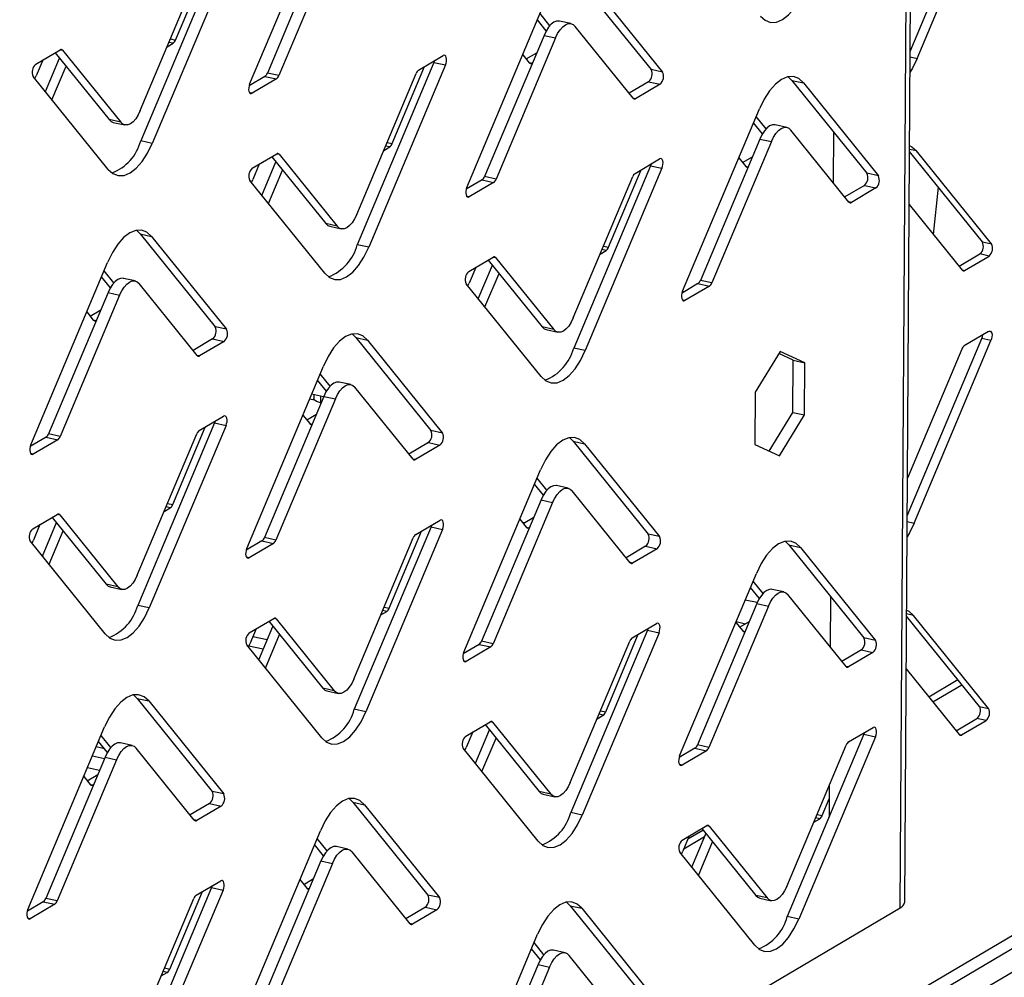
# Model space of a CAD drawing. Units: millimetres. Extents: x 0 to 4100, y 0 to 2871.
# Drawn here: x 3667 to 3728, y 672 to 732 of the extents above; entities that cross this region are included whole.
import ezdxf

# ---------------------------------------------------------------- set-up
doc = ezdxf.new("R2010")
doc.units = ezdxf.units.MM
doc.header["$LTSCALE"] = 10

msp = doc.modelspace()

# ---------------------------------------------------------------- linework, layer by layer
at = {"color": 7, "linetype": 'Continuous', "lineweight": 25}
for p, q in [((3721.379, 676.5), (3724.587, 1180.002)), ((3721.653, 676.85), (3724.86, 1180.352)), ((3624.722, 613.677), (3951.802, 806.641)), ((3623.799, 612.316), (3951.503, 805.649)), ((3721.989, 729.583), (3726.614, 740.575)), ((3722.427, 729.141), (3727.185, 740.449)), ((3681.039, 727.559), (3685.797, 738.866)), ((3685.825, 736.995), (3682.141, 728.24)), ((3686.54, 736.838), (3682.855, 728.082)), ((3679.045, 735.347), (3674.287, 724.039)), ((3679.759, 735.19), (3675.001, 723.882)), ((3676.452, 730.288), (3678.474, 735.093)), ((3674.258, 725.911), (3677.943, 734.666)), ((3701.278, 734.215), (3705.927, 728.457)), ((3701.992, 734.057), (3706.642, 728.3)), ((3694.504, 721.139), (3699.262, 732.447)), ((3699.432, 730.865), (3698.883, 731.546)), ((3699.651, 731.176), (3699.044, 731.928)), ((3700.963, 731.303), (3700.248, 731.46)), ((3704.818, 726.676), (3701.218, 731.134)), ((3699.29, 730.575), (3695.606, 721.82)), ((3700.005, 730.418), (3696.32, 721.662)), ((3699.29, 730.575), (3700.005, 730.418)), ((3667.777, 728.782), (3669.294, 729.677)), ((3668.985, 729.495), (3672.331, 725.352)), ((3669.445, 729.653), (3673.045, 725.195)), ((3675.921, 729.861), (3676.3, 730.085)), ((3698.181, 729.114), (3698.839, 729.502)), ((3668.221, 729.044), (3667.812, 728.073)), ((3668.373, 727.097), (3669.246, 729.172)), ((3692.467, 728.903), (3687.709, 717.596)), ((3691.517, 728.426), (3693.034, 729.321)), ((3692.502, 729.007), (3692.467, 728.903)), ((3692.467, 728.903), (3693.181, 728.746)), ((3697.97, 729.376), (3698.372, 728.877)), ((3698.523, 728.853), (3698.579, 728.886)), ((3668.784, 726.589), (3669.657, 728.663)), ((3693.181, 728.746), (3688.423, 717.438)), ((3689.874, 723.864), (3691.885, 728.643)), ((3706.642, 728.3), (3705.927, 728.457)), ((3672.271, 722.271), (3667.621, 728.029)), ((3667.73, 727.895), (3667.812, 728.073)), ((3681.989, 728.036), (3681.003, 727.455)), ((3682.703, 727.879), (3681.186, 726.984)), ((3681.989, 728.036), (3682.703, 727.879)), ((3682.855, 728.082), (3682.141, 728.24)), ((3687.681, 719.467), (3691.365, 728.222)), ((3705.771, 727.704), (3704.564, 726.991)), ((3705.771, 727.704), (3706.486, 727.546)), ((3714.423, 728.011), (3714.657, 727.786)), ((3714.657, 727.786), (3715.372, 727.629)), ((3714.657, 727.786), (3719.307, 722.029)), ((3706.486, 727.546), (3704.969, 726.651)), ((3715.372, 727.629), (3720.021, 721.871)), ((3707.883, 714.71), (3712.641, 726.018)), ((3673.045, 725.195), (3672.331, 725.352)), ((3713.055, 724.774), (3712.439, 725.537)), ((3672.586, 725.183), (3673.3, 725.026)), ((3712.831, 724.47), (3712.278, 725.155)), ((3714.342, 724.874), (3713.628, 725.032)), ((3718.198, 720.247), (3714.597, 724.705)), ((3675.001, 723.882), (3674.287, 724.039)), ((3712.67, 724.147), (3708.985, 715.391)), ((3712.67, 724.147), (3713.384, 723.989)), ((3717.233, 724.596), (3717.213, 721.466)), ((3689.354, 723.444), (3689.722, 723.661)), ((3713.384, 723.989), (3709.7, 715.234)), ((3727.04, 717.653), (3722.391, 723.411)), ((3681.199, 722.339), (3682.716, 723.234)), ((3682.407, 723.051), (3685.753, 718.908)), ((3682.867, 723.209), (3686.467, 718.751)), ((3704.94, 722.021), (3706.456, 722.916)), ((3711.365, 722.985), (3711.794, 722.453)), ((3711.603, 722.69), (3712.206, 723.046)), ((3726.469, 717.779), (3721.949, 723.376)), ((3681.632, 722.594), (3681.234, 721.649)), ((3681.79, 720.66), (3682.663, 722.734)), ((3682.201, 720.152), (3683.074, 722.226)), ((3705.889, 722.499), (3701.131, 711.191)), ((3706.604, 722.341), (3701.846, 711.033)), ((3703.297, 717.44), (3705.318, 722.245)), ((3705.925, 722.602), (3705.889, 722.499)), ((3705.889, 722.499), (3706.604, 722.341)), ((3711.945, 722.429), (3711.947, 722.43)), ((3685.693, 715.827), (3681.043, 721.585)), ((3681.146, 721.458), (3681.234, 721.649)), ((3695.454, 721.616), (3694.468, 721.035)), ((3695.454, 721.616), (3696.168, 721.459)), ((3696.32, 721.662), (3695.606, 721.82)), ((3701.103, 713.062), (3704.787, 721.818)), ((3720.021, 721.871), (3719.307, 722.029)), ((3696.168, 721.459), (3694.651, 720.564)), ((3719.151, 721.275), (3717.943, 720.562)), ((3719.865, 721.118), (3718.348, 720.223)), ((3719.151, 721.275), (3719.865, 721.118)), ((3723.44, 718.229), (3723.741, 721.157)), ((3721.928, 720.101), (3725.217, 716.029)), ((3686.467, 718.751), (3685.753, 718.908)), ((3686.008, 718.739), (3686.722, 718.582)), ((3674.016, 718.495), (3674.25, 718.269)), ((3674.25, 718.269), (3674.964, 718.112)), ((3674.25, 718.269), (3678.899, 712.512)), ((3674.964, 718.112), (3679.614, 712.355)), ((3688.423, 717.438), (3687.709, 717.596)), ((3726.469, 717.779), (3727.04, 717.653)), ((3694.622, 715.934), (3696.138, 716.829)), ((3696.289, 716.804), (3699.889, 712.346)), ((3702.765, 717.013), (3703.144, 717.236)), ((3725.025, 716.266), (3726.313, 717.025)), ((3725.367, 716.005), (3726.884, 716.899)), ((3726.884, 716.899), (3726.313, 717.025)), ((3667.476, 705.194), (3672.234, 716.501)), ((3695.065, 716.196), (3694.657, 715.225)), ((3695.218, 714.249), (3696.091, 716.323)), ((3695.83, 716.647), (3699.175, 712.504)), ((3672.405, 714.92), (3671.855, 715.6)), ((3672.623, 715.231), (3672.016, 715.983)), ((3673.935, 715.358), (3673.221, 715.515)), ((3695.628, 713.741), (3696.501, 715.815)), ((3677.79, 710.73), (3674.19, 715.188)), ((3699.115, 709.423), (3694.466, 715.18)), ((3694.574, 715.046), (3694.657, 715.225)), ((3708.833, 715.188), (3707.848, 714.606)), ((3709.547, 715.03), (3708.031, 714.136)), ((3708.833, 715.188), (3709.547, 715.03)), ((3709.7, 715.234), (3708.985, 715.391)), ((3672.262, 714.63), (3668.578, 705.874)), ((3672.977, 714.473), (3669.293, 705.717)), ((3672.262, 714.63), (3672.977, 714.473)), ((3670.942, 713.43), (3671.344, 712.932)), ((3671.153, 713.169), (3671.811, 713.557)), ((3671.495, 712.908), (3671.552, 712.941)), ((3679.614, 712.355), (3678.899, 712.512)), ((3699.889, 712.346), (3699.175, 712.504)), ((3687.396, 712.066), (3687.629, 711.841)), ((3687.629, 711.841), (3688.344, 711.683)), ((3687.629, 711.841), (3692.279, 706.083)), ((3699.43, 712.335), (3700.145, 712.177)), ((3726.855, 712.23), (3725.338, 711.335)), ((3678.744, 711.758), (3677.536, 711.046)), ((3679.458, 711.601), (3677.941, 710.706)), ((3678.744, 711.758), (3679.458, 711.601)), ((3688.344, 711.683), (3692.993, 705.926)), ((3701.846, 711.033), (3701.131, 711.191)), ((3721.805, 700.79), (3726.43, 711.781)), ((3722.244, 700.348), (3727.002, 711.655)), ((3727.002, 711.655), (3726.43, 711.781)), ((3713.927, 710.99), (3712.372, 708.461)), ((3714.747, 710.441), (3713.845, 710.856)), ((3715.461, 710.283), (3713.927, 710.99)), ((3725.185, 711.132), (3721.82, 703.135)), ((3680.855, 698.765), (3685.614, 710.073)), ((3714.726, 707.206), (3714.747, 710.441)), ((3714.747, 710.441), (3715.461, 710.283)), ((3715.441, 707.048), (3715.461, 710.283)), ((3686.027, 708.829), (3685.411, 709.592)), ((3685.803, 708.524), (3685.25, 709.209)), ((3687.314, 708.929), (3686.6, 709.086)), ((3691.17, 704.302), (3687.57, 708.76)), ((3685.642, 708.201), (3681.958, 699.446)), ((3685.627, 708.166), (3684.88, 708.331)), ((3685.028, 708.298), (3685.026, 708.063)), ((3685.642, 708.201), (3686.356, 708.044)), ((3712.372, 708.461), (3712.352, 705.226)), ((3686.356, 708.044), (3682.672, 699.288)), ((3684.764, 708.054), (3685.05, 707.991)), ((3685.43, 707.804), (3685.471, 707.795)), ((3677.912, 706.076), (3679.428, 706.971)), ((3684.337, 707.039), (3684.766, 706.508)), ((3684.575, 706.745), (3685.179, 707.101)), ((3713.254, 704.811), (3714.726, 707.206)), ((3713.886, 704.52), (3715.441, 707.048)), ((3714.726, 707.206), (3715.441, 707.048)), ((3678.862, 706.553), (3674.103, 695.245)), ((3679.576, 706.396), (3674.818, 695.088)), ((3676.269, 701.495), (3678.291, 706.299)), ((3678.897, 706.657), (3678.862, 706.553)), ((3678.862, 706.553), (3679.576, 706.396)), ((3684.917, 706.483), (3684.919, 706.485)), ((3669.293, 705.717), (3668.578, 705.874)), ((3674.075, 697.117), (3677.759, 705.872)), ((3692.993, 705.926), (3692.279, 706.083)), ((3668.426, 705.671), (3667.44, 705.09)), ((3669.14, 705.514), (3667.623, 704.619)), ((3668.426, 705.671), (3669.14, 705.514)), ((3692.123, 705.33), (3690.915, 704.617)), ((3692.837, 705.172), (3691.321, 704.277)), ((3692.123, 705.33), (3692.837, 705.172)), ((3700.861, 705.646), (3701.094, 705.421)), ((3701.094, 705.421), (3701.809, 705.264)), ((3701.094, 705.421), (3705.744, 699.664)), ((3701.809, 705.264), (3706.458, 699.506)), ((3712.352, 705.226), (3713.886, 704.52)), ((3694.32, 692.345), (3699.079, 703.653)), ((3699.249, 702.071), (3698.699, 702.752)), ((3699.468, 702.382), (3698.86, 703.134)), ((3700.779, 702.509), (3700.065, 702.667)), ((3704.635, 697.882), (3701.035, 702.34)), ((3699.107, 701.782), (3695.423, 693.026)), ((3699.821, 701.624), (3696.137, 692.869)), ((3699.107, 701.782), (3699.821, 701.624)), ((3667.594, 699.989), (3669.111, 700.883)), ((3669.262, 700.859), (3672.862, 696.401)), ((3675.737, 701.068), (3676.116, 701.291)), ((3668.037, 700.25), (3667.629, 699.279)), ((3668.19, 698.304), (3669.063, 700.378)), ((3668.802, 700.701), (3672.147, 696.558)), ((3691.334, 699.632), (3692.851, 700.527)), ((3692.319, 700.213), (3692.284, 700.11)), ((3697.786, 700.582), (3698.189, 700.084)), ((3698.065, 700.36), (3697.944, 700.387)), ((3697.997, 700.32), (3698.655, 700.708)), ((3668.601, 697.795), (3669.473, 699.869)), ((3692.284, 700.11), (3687.525, 688.802)), ((3692.998, 699.952), (3688.24, 688.644)), ((3689.691, 695.07), (3691.702, 699.849)), ((3692.284, 700.11), (3692.998, 699.952)), ((3698.34, 700.059), (3698.396, 700.092)), ((3706.458, 699.506), (3705.744, 699.664)), ((3672.087, 693.477), (3667.438, 699.235)), ((3667.546, 699.101), (3667.629, 699.279)), ((3681.805, 699.242), (3680.82, 698.661)), ((3682.52, 699.085), (3681.003, 698.19)), ((3681.805, 699.242), (3682.52, 699.085)), ((3682.672, 699.288), (3681.958, 699.446)), ((3687.497, 690.673), (3691.181, 699.429)), ((3714.24, 699.218), (3714.474, 698.992)), ((3714.474, 698.992), (3715.188, 698.835)), ((3714.474, 698.992), (3719.123, 693.235)), ((3705.588, 698.91), (3704.38, 698.197)), ((3706.302, 698.752), (3704.786, 697.858)), ((3705.588, 698.91), (3706.302, 698.752)), ((3715.188, 698.835), (3719.838, 693.077)), ((3707.7, 685.916), (3712.458, 697.224)), ((3672.862, 696.401), (3672.147, 696.558)), ((3712.872, 695.981), (3712.256, 696.743)), ((3672.402, 696.389), (3673.117, 696.232)), ((3712.648, 695.676), (3712.095, 696.361)), ((3714.159, 696.08), (3713.444, 696.238)), ((3712.486, 695.353), (3708.802, 686.597)), ((3712.486, 695.353), (3713.201, 695.195)), ((3718.014, 691.453), (3714.414, 695.911)), ((3717.05, 695.802), (3717.03, 692.672)), ((3674.818, 695.088), (3674.103, 695.245)), ((3689.17, 694.65), (3689.539, 694.867)), ((3713.201, 695.195), (3709.516, 686.44)), ((3681.016, 693.545), (3682.533, 694.44)), ((3682.224, 694.257), (3685.569, 690.115)), ((3682.684, 694.415), (3686.284, 689.957)), ((3704.756, 693.227), (3706.273, 694.122)), ((3711.182, 694.191), (3711.611, 693.659)), ((3711.42, 693.896), (3712.023, 694.252)), ((3726.285, 688.985), (3721.766, 694.582)), ((3726.857, 688.859), (3722.207, 694.617)), ((3681.449, 693.8), (3681.051, 692.855)), ((3681.607, 691.866), (3682.48, 693.941)), ((3705.706, 693.705), (3700.948, 682.397)), ((3706.42, 693.547), (3701.662, 682.24)), ((3705.741, 693.809), (3705.706, 693.705)), ((3705.706, 693.705), (3706.42, 693.547)), ((3711.762, 693.635), (3711.764, 693.636)), ((3682.125, 693.099), (3681.236, 693.295)), ((3682.017, 691.358), (3682.89, 693.432)), ((3696.137, 692.869), (3695.423, 693.026)), ((3700.919, 684.269), (3704.604, 693.024)), ((3703.113, 688.646), (3705.135, 693.451)), ((3719.838, 693.077), (3719.123, 693.235)), ((3685.51, 687.034), (3680.86, 692.791)), ((3680.962, 692.664), (3681.051, 692.855)), ((3681.885, 692.529), (3680.993, 692.725)), ((3695.27, 692.823), (3694.285, 692.241)), ((3695.985, 692.665), (3694.468, 691.77)), ((3695.27, 692.823), (3695.985, 692.665)), ((3718.967, 692.481), (3717.76, 691.769)), ((3719.682, 692.324), (3718.165, 691.429)), ((3718.967, 692.481), (3719.682, 692.324)), ((3721.745, 691.307), (3725.033, 687.235)), ((3723.143, 689.576), (3724.948, 690.641)), ((3686.284, 689.957), (3685.569, 690.115)), ((3685.824, 689.946), (3686.539, 689.788)), ((3723.396, 689.262), (3725.202, 690.327)), ((3673.833, 689.701), (3674.067, 689.476)), ((3674.067, 689.476), (3674.781, 689.318)), ((3674.067, 689.476), (3678.716, 683.718)), ((3674.781, 689.318), (3679.43, 683.561)), ((3688.24, 688.644), (3687.525, 688.802)), ((3726.285, 688.985), (3726.857, 688.859)), ((3694.438, 687.14), (3695.955, 688.035)), ((3696.106, 688.011), (3699.706, 683.553)), ((3702.582, 688.219), (3702.961, 688.443)), ((3724.842, 687.472), (3726.129, 688.232)), ((3725.184, 687.211), (3726.701, 688.106)), ((3726.701, 688.106), (3726.129, 688.232)), ((3667.292, 676.4), (3672.051, 687.708)), ((3694.882, 687.402), (3694.473, 686.431)), ((3695.034, 685.455), (3695.907, 687.529)), ((3695.646, 687.853), (3698.992, 683.71)), ((3718.178, 686.784), (3719.695, 687.678)), ((3672.221, 686.126), (3671.672, 686.806)), ((3672.44, 686.437), (3671.832, 687.189)), ((3695.445, 684.947), (3696.318, 687.021)), ((3719.128, 687.261), (3714.37, 675.953)), ((3719.842, 687.104), (3715.084, 675.796)), ((3719.163, 687.365), (3719.128, 687.261)), ((3719.128, 687.261), (3719.842, 687.104)), ((3672.035, 686.356), (3671.529, 686.467)), ((3673.752, 686.564), (3673.037, 686.721)), ((3677.607, 681.937), (3674.007, 686.395)), ((3698.932, 680.629), (3694.282, 686.387)), ((3694.391, 686.252), (3694.473, 686.431)), ((3708.65, 686.394), (3707.664, 685.813)), ((3709.364, 686.237), (3707.847, 685.342)), ((3708.65, 686.394), (3709.364, 686.237)), ((3709.516, 686.44), (3708.802, 686.597)), ((3714.342, 677.825), (3718.026, 686.58)), ((3672.079, 685.836), (3668.395, 677.081)), ((3672.793, 685.679), (3669.109, 676.923)), ((3672.035, 685.732), (3671.289, 685.897)), ((3672.079, 685.836), (3672.793, 685.679)), ((3670.993, 685.195), (3671.74, 685.03)), ((3670.758, 684.637), (3671.161, 684.138)), ((3670.97, 684.375), (3671.627, 684.763)), ((3671.312, 684.114), (3671.368, 684.147)), ((3679.43, 683.561), (3678.716, 683.718)), ((3699.706, 683.553), (3698.992, 683.71)), ((3716.975, 684.084), (3716.963, 682.115)), ((3687.212, 683.272), (3687.446, 683.047)), ((3699.247, 683.541), (3699.961, 683.384)), ((3716.535, 682.222), (3716.97, 683.255)), ((3678.56, 682.964), (3677.352, 682.252)), ((3679.275, 682.807), (3677.758, 681.912)), ((3678.56, 682.964), (3679.275, 682.807)), ((3687.446, 683.047), (3688.16, 682.89)), ((3687.446, 683.047), (3692.095, 677.289)), ((3688.16, 682.89), (3692.81, 677.132)), ((3701.662, 682.24), (3700.948, 682.397)), ((3716.015, 681.801), (3716.383, 682.018)), ((3680.672, 669.971), (3685.43, 681.279)), ((3707.86, 680.696), (3709.377, 681.591)), ((3708.216, 680.77), (3709.143, 681.316)), ((3709.068, 681.409), (3712.414, 677.266)), ((3709.528, 681.567), (3713.128, 677.109)), ((3685.844, 680.035), (3685.228, 680.798)), ((3708.293, 680.952), (3707.895, 680.007)), ((3707.957, 680.154), (3709.25, 680.916)), ((3708.451, 679.018), (3709.324, 681.092)), ((3685.62, 679.731), (3685.067, 680.416)), ((3687.131, 680.135), (3686.417, 680.292)), ((3708.862, 678.51), (3709.735, 680.584)), ((3690.986, 675.508), (3687.386, 679.966)), ((3712.354, 674.185), (3707.704, 679.943)), ((3707.807, 679.816), (3707.895, 680.007)), ((3685.458, 679.407), (3681.774, 670.652)), ((3686.173, 679.25), (3682.489, 670.495)), ((3685.458, 679.407), (3686.173, 679.25)), ((3684.154, 678.246), (3684.583, 677.714)), ((3684.392, 677.951), (3684.995, 678.307)), ((3678.678, 677.759), (3673.92, 666.452)), ((3679.392, 677.602), (3674.634, 666.294)), ((3677.728, 677.282), (3679.245, 678.177)), ((3678.714, 677.863), (3678.678, 677.759)), ((3678.678, 677.759), (3679.392, 677.602)), ((3684.734, 677.69), (3684.736, 677.691)), ((3669.109, 676.923), (3668.395, 677.081)), ((3673.892, 668.323), (3677.576, 677.079)), ((3676.085, 672.701), (3678.107, 677.506)), ((3692.81, 677.132), (3692.095, 677.289)), ((3713.128, 677.109), (3712.414, 677.266)), ((3712.669, 677.097), (3713.383, 676.94)), ((3638.408, 627.55), (3721.379, 676.5)), ((3668.242, 676.877), (3667.257, 676.296)), ((3668.957, 676.72), (3667.44, 675.825)), ((3668.242, 676.877), (3668.957, 676.72)), ((3691.94, 676.536), (3690.732, 675.823)), ((3691.94, 676.536), (3692.654, 676.378)), ((3700.677, 676.852), (3700.911, 676.627)), ((3700.911, 676.627), (3701.625, 676.47)), ((3700.911, 676.627), (3705.56, 670.87)), ((3701.625, 676.47), (3706.275, 670.712)), ((3692.654, 676.378), (3691.137, 675.484)), ((3715.084, 675.796), (3714.37, 675.953)), ((3694.137, 663.551), (3698.895, 674.859)), ((3699.066, 673.277), (3698.516, 673.958)), ((3699.284, 673.588), (3698.677, 674.341)), ((3700.596, 673.715), (3699.882, 673.873)), ((3704.451, 669.088), (3700.851, 673.546)), ((3698.923, 672.988), (3695.239, 664.232)), ((3699.638, 672.83), (3695.953, 664.075)), ((3698.923, 672.988), (3699.638, 672.83)), ((3675.554, 672.274), (3675.933, 672.497))]:
    msp.add_line(p, q, dxfattribs=at)
at = {"color": 8, "linetype": 'Continuous', "lineweight": 25}
for p, q in [((3623.067, 610.427), (3951.19, 804.007)), ((3676.3, 730.085), (3676.039, 730.142)), ((3676.13, 730.359), (3676.452, 730.288)), ((3669.306, 729.684), (3669.445, 729.653)), ((3698.363, 728.888), (3698.523, 728.853)), ((3721.986, 729.239), (3722.427, 729.141)), ((3681.186, 726.984), (3681.027, 727.019)), ((3704.969, 726.651), (3704.809, 726.686)), ((3689.722, 723.661), (3689.469, 723.716)), ((3689.56, 723.933), (3689.874, 723.864)), ((3722.391, 723.411), (3721.95, 723.508)), ((3682.728, 723.24), (3682.867, 723.209)), ((3711.786, 722.464), (3711.945, 722.429)), ((3694.651, 720.564), (3694.492, 720.599)), ((3718.348, 720.223), (3718.189, 720.258)), ((3703.144, 717.236), (3702.884, 717.294)), ((3702.975, 717.511), (3703.297, 717.44)), ((3696.15, 716.835), (3696.289, 716.804)), ((3725.208, 716.04), (3725.367, 716.005)), ((3708.031, 714.136), (3707.872, 714.171)), ((3671.336, 712.943), (3671.495, 712.908)), ((3677.941, 710.706), (3677.782, 710.741)), ((3685.433, 708.209), (3685.43, 707.804)), ((3684.758, 706.519), (3684.917, 706.483)), ((3667.623, 704.619), (3667.465, 704.654)), ((3691.321, 704.277), (3691.161, 704.312)), ((3675.947, 701.565), (3676.269, 701.495)), ((3669.122, 700.89), (3669.262, 700.859)), ((3676.116, 701.291), (3675.856, 701.349)), ((3721.803, 700.445), (3722.244, 700.348)), ((3698.18, 700.094), (3698.34, 700.059)), ((3681.003, 698.19), (3680.844, 698.225)), ((3704.786, 697.858), (3704.626, 697.893)), ((3712.512, 695.413), (3711.765, 695.577)), ((3689.539, 694.867), (3689.285, 694.923)), ((3689.377, 695.14), (3689.691, 695.07)), ((3722.207, 694.617), (3721.766, 694.714)), ((3682.544, 694.446), (3682.684, 694.415)), ((3711.201, 694.237), (3711.78, 694.109)), ((3711.602, 693.67), (3711.762, 693.635)), ((3694.468, 691.77), (3694.309, 691.805)), ((3718.165, 691.429), (3718.005, 691.464)), ((3702.791, 688.717), (3703.113, 688.646)), ((3695.967, 688.041), (3696.106, 688.011)), ((3702.961, 688.443), (3702.7, 688.5)), ((3725.024, 687.246), (3725.184, 687.211)), ((3707.847, 685.342), (3707.688, 685.377)), ((3671.152, 684.149), (3671.312, 684.114)), ((3677.758, 681.912), (3677.598, 681.947)), ((3716.383, 682.018), (3716.13, 682.074)), ((3716.221, 682.291), (3716.535, 682.222)), ((3709.389, 681.598), (3709.528, 681.567)), ((3684.574, 677.725), (3684.734, 677.69)), ((3667.44, 675.825), (3667.281, 675.86)), ((3691.137, 675.484), (3690.978, 675.519)), ((3675.764, 672.772), (3676.085, 672.701)), ((3675.933, 672.497), (3675.672, 672.555))]:
    msp.add_line(p, q, dxfattribs=at)
at = {"color": 7, "linetype": 'Continuous', "lineweight": 25, "flags": 128}
for points in [[(3712.721, 731.773), (3713.011, 731.51), (3713.342, 731.383), (3713.703, 731.398), (3714.079, 731.552), (3714.456, 731.842), (3714.82, 732.255), (3715.156, 732.775), (3715.451, 733.384)], [(3700.248, 731.46), (3700.227, 731.464), (3700.067, 731.458), (3699.9, 731.389), (3699.732, 731.26), (3699.571, 731.077), (3699.421, 730.846), (3699.29, 730.575)], [(3700.005, 730.418), (3700.136, 730.688), (3700.285, 730.92), (3700.447, 731.103), (3700.614, 731.232), (3700.781, 731.301), (3700.942, 731.307), (3701.089, 731.251), (3701.218, 731.134)], [(3693.181, 728.746), (3693.22, 728.86), (3693.241, 728.98), (3693.245, 729.096), (3693.231, 729.197), (3693.199, 729.276), (3693.153, 729.325), (3693.096, 729.341), (3693.034, 729.321)], [(3722.427, 729.141), (3722.132, 728.533), (3721.98, 728.28)], [(3715.372, 727.629), (3715.082, 727.892), (3714.75, 728.018), (3714.389, 728.004), (3714.013, 727.849), (3713.636, 727.56), (3713.273, 727.147), (3712.937, 726.626), (3712.641, 726.018)], [(3681.039, 727.559), (3681.001, 727.445), (3680.979, 727.325), (3680.975, 727.209), (3680.99, 727.107), (3681.021, 727.028), (3681.067, 726.979), (3681.124, 726.964), (3681.186, 726.984)], [(3674.258, 725.911), (3674.127, 725.64), (3673.978, 725.409), (3673.816, 725.226), (3673.649, 725.097), (3673.482, 725.028), (3673.321, 725.022), (3673.174, 725.078), (3673.045, 725.195)], [(3672.331, 725.352), (3672.459, 725.235), (3672.586, 725.183)], [(3713.628, 725.032), (3713.607, 725.036), (3713.446, 725.029), (3713.279, 724.96), (3713.112, 724.832), (3712.95, 724.648), (3712.801, 724.417), (3712.67, 724.147)], [(3713.384, 723.989), (3713.515, 724.26), (3713.665, 724.491), (3713.826, 724.674), (3713.994, 724.803), (3714.161, 724.872), (3714.321, 724.878), (3714.469, 724.822), (3714.597, 724.705)], [(3672.271, 722.271), (3672.561, 722.008), (3672.892, 721.882), (3673.253, 721.896), (3673.629, 722.051), (3674.007, 722.34), (3674.37, 722.753), (3674.706, 723.274), (3675.001, 723.882)], [(3721.951, 723.75), (3722.101, 723.674), (3722.391, 723.411)], [(3706.604, 722.341), (3706.642, 722.455), (3706.664, 722.575), (3706.668, 722.691), (3706.653, 722.793), (3706.621, 722.872), (3706.575, 722.921), (3706.518, 722.936), (3706.456, 722.916)], [(3694.504, 721.139), (3694.466, 721.025), (3694.444, 720.905), (3694.44, 720.789), (3694.455, 720.687), (3694.486, 720.609), (3694.532, 720.559), (3694.589, 720.544), (3694.651, 720.564)], [(3687.681, 719.467), (3687.549, 719.197), (3687.4, 718.965), (3687.239, 718.782), (3687.071, 718.653), (3686.904, 718.584), (3686.743, 718.578), (3686.596, 718.634), (3686.467, 718.751)], [(3674.964, 718.112), (3674.675, 718.375), (3674.343, 718.502), (3673.982, 718.487), (3673.606, 718.332), (3673.229, 718.043), (3672.865, 717.63), (3672.529, 717.109), (3672.234, 716.501)], [(3685.753, 718.908), (3685.882, 718.792), (3686.008, 718.739)], [(3685.693, 715.827), (3685.983, 715.564), (3686.314, 715.438), (3686.675, 715.452), (3687.052, 715.607), (3687.429, 715.897), (3687.792, 716.31), (3688.128, 716.83), (3688.423, 717.438)], [(3673.221, 715.515), (3673.2, 715.519), (3673.039, 715.513), (3672.872, 715.444), (3672.704, 715.315), (3672.543, 715.132), (3672.394, 714.9), (3672.262, 714.63)], [(3672.977, 714.473), (3673.108, 714.743), (3673.257, 714.974), (3673.419, 715.158), (3673.586, 715.286), (3673.754, 715.355), (3673.914, 715.362), (3674.061, 715.305), (3674.19, 715.188)], [(3707.883, 714.71), (3707.845, 714.596), (3707.823, 714.476), (3707.819, 714.361), (3707.834, 714.259), (3707.866, 714.18), (3707.912, 714.131), (3707.968, 714.116), (3708.031, 714.136)], [(3701.103, 713.062), (3700.972, 712.792), (3700.822, 712.561), (3700.661, 712.377), (3700.493, 712.249), (3700.326, 712.18), (3700.166, 712.173), (3700.018, 712.23), (3699.889, 712.346)], [(3699.175, 712.504), (3699.304, 712.387), (3699.43, 712.335)], [(3688.344, 711.683), (3688.054, 711.946), (3687.722, 712.073), (3687.361, 712.059), (3686.985, 711.904), (3686.608, 711.614), (3686.245, 711.201), (3685.909, 710.681), (3685.614, 710.073)], [(3726.43, 711.781), (3726.469, 711.895), (3726.49, 712.015), (3726.49, 712.015)], [(3726.855, 712.23), (3726.917, 712.25), (3726.973, 712.235), (3727.019, 712.186), (3727.051, 712.107), (3727.066, 712.005), (3727.062, 711.889), (3727.04, 711.769), (3727.002, 711.655)], [(3699.115, 709.423), (3699.405, 709.16), (3699.737, 709.033), (3700.098, 709.048), (3700.474, 709.202), (3700.851, 709.492), (3701.214, 709.905), (3701.55, 710.425), (3701.846, 711.033)], [(3686.6, 709.086), (3686.579, 709.09), (3686.419, 709.084), (3686.251, 709.015), (3686.084, 708.886), (3685.922, 708.703), (3685.773, 708.472), (3685.642, 708.201)], [(3686.356, 708.044), (3686.487, 708.314), (3686.637, 708.545), (3686.798, 708.729), (3686.966, 708.858), (3687.133, 708.927), (3687.293, 708.933), (3687.441, 708.877), (3687.57, 708.76)], [(3685.43, 707.804), (3685.299, 707.84), (3685.19, 707.884), (3685.106, 707.935), (3685.051, 707.99), (3685.027, 708.048), (3685.026, 708.063)], [(3679.576, 706.396), (3679.614, 706.51), (3679.636, 706.63), (3679.64, 706.746), (3679.625, 706.847), (3679.593, 706.926), (3679.547, 706.975), (3679.491, 706.991), (3679.428, 706.971)], [(3667.476, 705.194), (3667.438, 705.08), (3667.416, 704.96), (3667.412, 704.844), (3667.427, 704.742), (3667.458, 704.663), (3667.505, 704.614), (3667.561, 704.599), (3667.623, 704.619)], [(3701.809, 705.264), (3701.519, 705.527), (3701.187, 705.653), (3700.826, 705.639), (3700.45, 705.484), (3700.073, 705.195), (3699.71, 704.782), (3699.374, 704.261), (3699.079, 703.653)], [(3700.065, 702.667), (3700.044, 702.671), (3699.884, 702.664), (3699.716, 702.595), (3699.549, 702.467), (3699.387, 702.283), (3699.238, 702.052), (3699.107, 701.782)], [(3699.821, 701.624), (3699.952, 701.894), (3700.102, 702.126), (3700.263, 702.309), (3700.431, 702.438), (3700.598, 702.507), (3700.758, 702.513), (3700.906, 702.457), (3701.035, 702.34)], [(3692.998, 699.952), (3693.036, 700.066), (3693.058, 700.186), (3693.062, 700.302), (3693.047, 700.404), (3693.015, 700.482), (3692.969, 700.532), (3692.913, 700.547), (3692.851, 700.527)], [(3722.244, 700.348), (3721.948, 699.74), (3721.797, 699.486)], [(3715.188, 698.835), (3714.898, 699.098), (3714.567, 699.225), (3714.206, 699.21), (3713.83, 699.055), (3713.453, 698.766), (3713.089, 698.353), (3712.753, 697.832), (3712.458, 697.224)], [(3680.855, 698.765), (3680.817, 698.651), (3680.795, 698.531), (3680.792, 698.415), (3680.806, 698.313), (3680.838, 698.235), (3680.884, 698.185), (3680.941, 698.17), (3681.003, 698.19)], [(3672.147, 696.558), (3672.276, 696.442), (3672.402, 696.389)], [(3674.075, 697.117), (3673.944, 696.847), (3673.795, 696.615), (3673.633, 696.432), (3673.465, 696.303), (3673.298, 696.234), (3673.138, 696.228), (3672.99, 696.284), (3672.862, 696.401)], [(3713.444, 696.238), (3713.423, 696.242), (3713.263, 696.235), (3713.096, 696.167), (3712.928, 696.038), (3712.767, 695.854), (3712.617, 695.623), (3712.486, 695.353)], [(3713.201, 695.195), (3713.332, 695.466), (3713.481, 695.697), (3713.643, 695.881), (3713.81, 696.009), (3713.977, 696.078), (3714.138, 696.084), (3714.285, 696.028), (3714.414, 695.911)], [(3672.087, 693.477), (3672.377, 693.214), (3672.709, 693.088), (3673.07, 693.102), (3673.446, 693.257), (3673.823, 693.547), (3674.187, 693.959), (3674.522, 694.48), (3674.818, 695.088)], [(3721.768, 694.956), (3721.917, 694.88), (3722.207, 694.617)], [(3706.42, 693.547), (3706.458, 693.661), (3706.48, 693.781), (3706.484, 693.897), (3706.47, 693.999), (3706.438, 694.078), (3706.392, 694.127), (3706.335, 694.142), (3706.273, 694.122)], [(3694.32, 692.345), (3694.282, 692.231), (3694.26, 692.111), (3694.256, 691.995), (3694.271, 691.894), (3694.303, 691.815), (3694.349, 691.766), (3694.406, 691.75), (3694.468, 691.77)], [(3687.497, 690.673), (3687.366, 690.403), (3687.217, 690.172), (3687.055, 689.988), (3686.888, 689.859), (3686.72, 689.791), (3686.56, 689.784), (3686.412, 689.84), (3686.284, 689.957)], [(3685.569, 690.115), (3685.698, 689.998), (3685.824, 689.946)], [(3674.781, 689.318), (3674.491, 689.581), (3674.159, 689.708), (3673.799, 689.694), (3673.422, 689.539), (3673.045, 689.249), (3672.682, 688.836), (3672.346, 688.316), (3672.051, 687.708)], [(3685.51, 687.034), (3685.799, 686.771), (3686.131, 686.644), (3686.492, 686.658), (3686.868, 686.813), (3687.245, 687.103), (3687.609, 687.516), (3687.944, 688.036), (3688.24, 688.644)], [(3719.842, 687.104), (3719.88, 687.218), (3719.902, 687.338), (3719.906, 687.453), (3719.892, 687.555), (3719.86, 687.634), (3719.814, 687.683), (3719.757, 687.698), (3719.695, 687.678)], [(3673.037, 686.721), (3673.016, 686.725), (3672.856, 686.719), (3672.689, 686.65), (3672.521, 686.521), (3672.359, 686.338), (3672.21, 686.106), (3672.079, 685.836)], [(3672.793, 685.679), (3672.925, 685.949), (3673.074, 686.18), (3673.235, 686.364), (3673.403, 686.493), (3673.57, 686.561), (3673.731, 686.568), (3673.878, 686.511), (3674.007, 686.395)], [(3707.7, 685.916), (3707.662, 685.803), (3707.64, 685.683), (3707.636, 685.567), (3707.65, 685.465), (3707.682, 685.386), (3707.728, 685.337), (3707.785, 685.322), (3707.847, 685.342)], [(3698.992, 683.71), (3699.12, 683.593), (3699.247, 683.541)], [(3700.919, 684.269), (3700.788, 683.998), (3700.639, 683.767), (3700.477, 683.583), (3700.31, 683.455), (3700.143, 683.386), (3699.982, 683.379), (3699.835, 683.436), (3699.706, 683.553)], [(3688.16, 682.89), (3687.871, 683.153), (3687.539, 683.279), (3687.178, 683.265), (3686.802, 683.11), (3686.425, 682.82), (3686.061, 682.408), (3685.725, 681.887), (3685.43, 681.279)], [(3698.932, 680.629), (3699.222, 680.366), (3699.553, 680.239), (3699.914, 680.254), (3700.29, 680.409), (3700.667, 680.698), (3701.031, 681.111), (3701.367, 681.632), (3701.662, 682.24)], [(3686.417, 680.292), (3686.396, 680.297), (3686.235, 680.29), (3686.068, 680.221), (3685.9, 680.093), (3685.739, 679.909), (3685.59, 679.678), (3685.458, 679.407)], [(3686.173, 679.25), (3686.304, 679.52), (3686.453, 679.752), (3686.615, 679.935), (3686.782, 680.064), (3686.95, 680.133), (3687.11, 680.139), (3687.257, 680.083), (3687.386, 679.966)], [(3679.392, 677.602), (3679.431, 677.716), (3679.452, 677.836), (3679.456, 677.952), (3679.442, 678.054), (3679.41, 678.132), (3679.364, 678.182), (3679.307, 678.197), (3679.245, 678.177)], [(3714.342, 677.825), (3714.21, 677.554), (3714.061, 677.323), (3713.899, 677.14), (3713.732, 677.011), (3713.565, 676.942), (3713.404, 676.936), (3713.257, 676.992), (3713.128, 677.109)], [(3712.414, 677.266), (3712.542, 677.149), (3712.669, 677.097)], [(3667.292, 676.4), (3667.254, 676.286), (3667.232, 676.166), (3667.229, 676.05), (3667.243, 675.948), (3667.275, 675.869), (3667.321, 675.82), (3667.378, 675.805), (3667.44, 675.825)], [(3701.625, 676.47), (3701.336, 676.733), (3701.004, 676.86), (3700.643, 676.845), (3700.267, 676.69), (3699.89, 676.401), (3699.526, 675.988), (3699.19, 675.467), (3698.895, 674.859)], [(3712.354, 674.185), (3712.644, 673.922), (3712.975, 673.796), (3713.336, 673.81), (3713.713, 673.965), (3714.09, 674.254), (3714.453, 674.667), (3714.789, 675.188), (3715.084, 675.796)], [(3699.882, 673.873), (3699.861, 673.877), (3699.7, 673.87), (3699.533, 673.802), (3699.365, 673.673), (3699.204, 673.489), (3699.055, 673.258), (3698.923, 672.988)], [(3699.638, 672.83), (3699.769, 673.101), (3699.918, 673.332), (3700.08, 673.515), (3700.247, 673.644), (3700.415, 673.713), (3700.575, 673.719), (3700.722, 673.663), (3700.851, 673.546)]]:
    msp.add_lwpolyline(points, dxfattribs=at)
at = {"color": 7, "linetype": 'Continuous', "lineweight": 25}
for centre, radius, start, end in [((3676.049, 730.431), 0.427, 305.85964, 340.4666), ((3669.357, 729.588), 0.11, 36.52909, 125.04694), ((3698.46, 728.943), 0.11, 216.52909, 305.04694), ((3668.191, 728.304), 0.632, 130.81682, 205.80925), ((3691.768, 728.079), 0.427, 125.85964, 160.4666), ((3705.358, 728.182), 0.632, 310.81682, 25.80925), ((3706.073, 728.025), 0.632, 310.81682, 25.80925), ((3681.738, 728.382), 0.427, 305.85964, 340.4666), ((3682.453, 728.225), 0.427, 305.85964, 340.4666), ((3704.906, 726.741), 0.11, 216.52909, 305.04694), ((3671.447, 724.785), 2.936, 291.11988, 345.28328), ((3689.472, 724.007), 0.427, 305.85964, 340.4666), ((3682.779, 723.144), 0.11, 36.52909, 125.04694), ((3681.613, 721.86), 0.632, 130.81682, 205.80925), ((3711.882, 722.518), 0.11, 216.52909, 305.04694), ((3695.203, 721.963), 0.427, 305.85964, 340.4666), ((3695.918, 721.805), 0.427, 305.85964, 340.4666), ((3705.19, 721.675), 0.427, 125.85964, 160.4666), ((3718.738, 721.753), 0.632, 310.81682, 25.80925), ((3719.452, 721.596), 0.632, 310.81682, 25.80925), ((3718.286, 720.312), 0.11, 216.52909, 305.04694), ((3684.869, 718.342), 2.936, 291.11988, 345.28328), ((3702.894, 717.583), 0.427, 305.85964, 340.4666), ((3725.899, 717.504), 0.632, 310.81682, 25.80925), ((3726.471, 717.378), 0.632, 310.81682, 25.80925), ((3696.201, 716.739), 0.11, 36.52909, 125.04694), ((3695.035, 715.456), 0.632, 130.81682, 205.80925), ((3725.305, 716.094), 0.11, 216.52909, 305.04694), ((3708.583, 715.534), 0.427, 305.85964, 340.4666), ((3709.297, 715.377), 0.427, 305.85964, 340.4666), ((3671.432, 712.997), 0.11, 216.52909, 305.04694), ((3678.33, 712.237), 0.632, 310.81682, 25.80925), ((3679.045, 712.079), 0.632, 310.81682, 25.80925), ((3698.291, 711.937), 2.936, 291.11988, 345.28328), ((3725.588, 710.989), 0.427, 125.85964, 160.4666), ((3677.878, 710.796), 0.11, 216.52909, 305.04694), ((3684.855, 706.573), 0.11, 216.52909, 305.04694), ((3668.175, 706.017), 0.427, 305.85964, 340.4666), ((3668.89, 705.86), 0.427, 305.85964, 340.4666), ((3678.162, 705.729), 0.427, 125.85964, 160.4666), ((3691.71, 705.808), 0.632, 310.81682, 25.80925), ((3692.424, 705.651), 0.632, 310.81682, 25.80925), ((3691.258, 704.367), 0.11, 216.52909, 305.04694), ((3675.866, 701.637), 0.427, 305.85964, 340.4666), ((3669.174, 700.794), 0.11, 36.52909, 125.04694), ((3668.007, 699.51), 0.632, 130.81682, 205.80925), ((3691.584, 699.286), 0.427, 125.85964, 160.4666), ((3698.277, 700.149), 0.11, 216.52909, 305.04694), ((3705.175, 699.388), 0.632, 310.81682, 25.80925), ((3681.555, 699.589), 0.427, 305.85964, 340.4666), ((3682.269, 699.431), 0.427, 305.85964, 340.4666), ((3705.889, 699.231), 0.632, 310.81682, 25.80925), ((3704.723, 697.947), 0.11, 216.52909, 305.04694), ((3671.263, 695.991), 2.936, 291.11988, 345.28328), ((3689.288, 695.213), 0.427, 305.85964, 340.4666), ((3682.596, 694.35), 0.11, 36.52909, 125.04694), ((3681.429, 693.066), 0.632, 130.81682, 205.80925), ((3711.699, 693.725), 0.11, 216.52909, 305.04694), ((3695.02, 693.169), 0.427, 305.85964, 340.4666), ((3695.734, 693.012), 0.427, 305.85964, 340.4666), ((3705.006, 692.881), 0.427, 125.85964, 160.4666), ((3718.554, 692.96), 0.632, 310.81682, 25.80925), ((3719.269, 692.802), 0.632, 310.81682, 25.80925), ((3718.102, 691.519), 0.11, 216.52909, 305.04694), ((3684.685, 689.548), 2.936, 291.11988, 345.28328), ((3702.71, 688.789), 0.427, 305.85964, 340.4666), ((3725.716, 688.71), 0.632, 310.81682, 25.80925), ((3726.288, 688.584), 0.632, 310.81682, 25.80925), ((3696.018, 687.945), 0.11, 36.52909, 125.04694), ((3694.851, 686.662), 0.632, 130.81682, 205.80925), ((3718.429, 686.437), 0.427, 125.85964, 160.4666), ((3725.121, 687.3), 0.11, 216.52909, 305.04694), ((3708.399, 686.74), 0.427, 305.85964, 340.4666), ((3709.114, 686.583), 0.427, 305.85964, 340.4666), ((3671.249, 684.204), 0.11, 216.52909, 305.04694), ((3678.147, 683.443), 0.632, 310.81682, 25.80925), ((3678.861, 683.285), 0.632, 310.81682, 25.80925), ((3677.695, 682.002), 0.11, 216.52909, 305.04694), ((3698.108, 683.143), 2.936, 291.11988, 345.28328), ((3716.133, 682.365), 0.427, 305.85964, 340.4666), ((3709.44, 681.502), 0.11, 36.52909, 125.04694), ((3708.274, 680.218), 0.632, 130.81682, 205.80925), ((3684.671, 677.779), 0.11, 216.52909, 305.04694), ((3667.992, 677.224), 0.427, 305.85964, 340.4666), ((3677.979, 676.936), 0.427, 125.85964, 160.4666), ((3691.526, 677.014), 0.632, 310.81682, 25.80925), ((3692.241, 676.857), 0.632, 310.81682, 25.80925), ((3668.706, 677.066), 0.427, 305.85964, 340.4666), ((3721.211, 676.913), 0.446, 292.09907, 351.85661), ((3711.53, 676.699), 2.936, 291.11988, 345.28328), ((3691.074, 675.573), 0.11, 216.52909, 305.04694), ((3675.683, 672.844), 0.427, 305.85964, 340.4666)]:
    msp.add_arc(centre, radius, start, end, dxfattribs=at)

doc.saveas('drawing.dxf')
